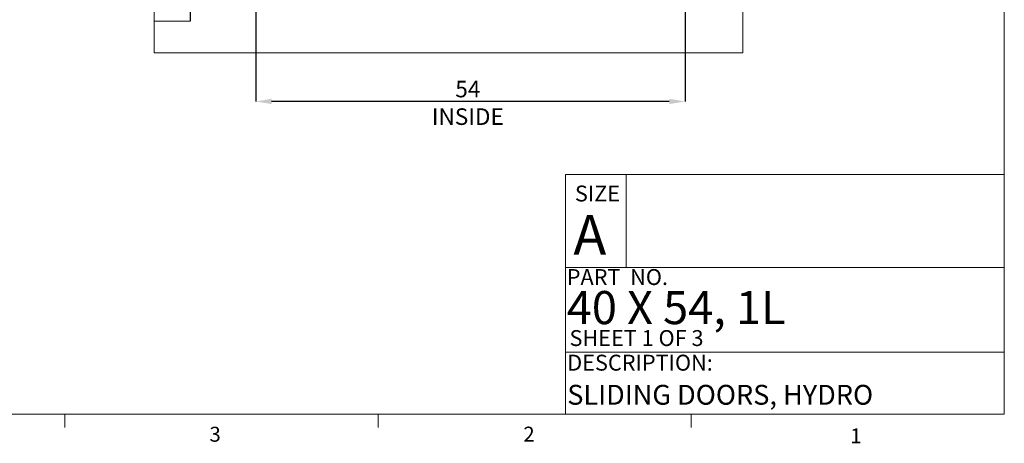
# Model space of a CAD drawing. Units: inches. Extents: x 0.3 to 10.6, y 0.2 to 8.2.
# Drawn here: x 4.4 to 10.6, y 0.2 to 2.9 of the extents above; entities that cross this region are included whole.
import ezdxf

# ---------------------------------------------------------------- set-up
doc = ezdxf.new("R2010")
doc.units = ezdxf.units.IN
doc.header["$MEASUREMENT"] = 0
doc.header["$PDSIZE"] = -1
doc.styles.add('SLDTEXTSTYLE10', font='TXT', dxfattribs={"width": 0.694444})
doc.styles.add('SLDTEXTSTYLE6', font='TXT', dxfattribs={"width": 0.75})
doc.styles.add('SLDTEXTSTYLE8', font='TXT', dxfattribs={"width": 0.681818})
doc.styles.add('SLDTEXTSTYLE9', font='TXT', dxfattribs={"width": 0.6875})
doc.dimstyles.new('SLDDIMSTYLE3', dxfattribs={"dimtxt": 0.104167, "dimasz": 0.1, "dimexe": 0, "dimexo": 0.0625, "dimgap": 0.026042, "dimtad": 1, "dimlfac": 20, "dimrnd": 1e-09, "dimzin": 12, "dimdsep": 46, "dimtxsty": 'SLDTEXTSTYLE6', "dimsah": 1, "dimcen": 0.09, "dimadec": 0, "dimazin": 3, "dimtfac": 1, "dimtofl": 0, "dimtmove": 0, "dimatfit": 3, "dimfxl": 0, "dimfrac": 2, "dimtolj": 1, "dimtzin": 12, "dimarcsym": 0})

# ---------------------------------------------------------------- blocks, each defined once
blk = doc.blocks.new('_D_15')
at = {"color": 0, "lineweight": -2}
for p, q in [((5.9229, 3.0272), (5.9229, 2.3585)), ((8.6229, 3.0272), (8.6229, 2.3585)), ((8.5229, 2.3585), (6.0229, 2.3585))]:
    blk.add_line(p, q, dxfattribs=at)
at = {"color": 0}
for points in [[(6.0229, 2.3752), (6.0229, 2.3419), (5.9229, 2.3585)], [(8.5229, 2.3752), (8.5229, 2.3419), (8.6229, 2.3585)]]:
    blk.add_solid(points, dxfattribs=at)
at = {"layer": 'Defpoints', "color": 0}
for p in [(5.9229, 3.0897), (8.6229, 3.0897), (5.9229, 2.3585)]:
    blk.add_point(p, dxfattribs=at)
at = {"color": 0, "insert": (7.2568, 2.4888), "char_height": 0.104167, "attachment_point": 2, "style": 'SLDTEXTSTYLE6'}
blk.add_mtext('\\A1;54 INSIDE', dxfattribs=at)

msp = doc.modelspace()

# ---------------------------------------------------------------- linework, layer by layer
at = {"lineweight": 0}
for p, q in [((10.629927, 0.39207317), (10.629927, 8.19207317)), ((5.28540579, 2.86468069), (5.51040579, 2.86468069)), ((5.51040579, 2.86468069), (5.51040579, 2.88968069)), ((7.871207, 1.89913976), (10.629927, 1.89913976)), ((7.871207, 1.89913976), (7.871207, 0.39207317)), ((8.25283562, 1.89913976), (8.25283562, 1.31457281)), ((7.871207, 1.31457281), (10.629927, 1.31457281)), ((7.871207, 0.78045269), (10.629927, 0.78045269)), ((10.629927, 0.39207317), (0.329927, 0.39207317)), ((4.723427, 0.39207317), (4.723427, 0.30727396)), ((6.692177, 0.39207317), (6.692177, 0.30727396)), ((8.660927, 0.39207317), (8.660927, 0.30727396))]:
    msp.add_line(p, q, dxfattribs=at)
at = {"lineweight": 15}
for p, q in [((5.28540579, 6.21468069), (5.28540579, 2.66468069)), ((8.98540579, 2.66468069), (8.98540579, 6.21468069)), ((5.28540579, 2.66468069), (8.98540579, 2.66468069))]:
    msp.add_line(p, q, dxfattribs=at)
msp.add_line((5.51040579, 5.11468069), (5.51040579, 2.86468069))

# ---------------------------------------------------------------- texts
at = {"lineweight": 0, "attachment_point": 1}
for s, insert, char_height, style in [('SIZE', (7.93012302, 1.82946874), 0.1, 'SLDTEXTSTYLE6'), ('A', (7.92034437, 1.64387236), 0.25, 'SLDTEXTSTYLE6'), ('PART  NO.', (7.87878167, 1.30384465), 0.1, 'SLDTEXTSTYLE10'), ('40 X 54, 1L', (7.87878167, 1.1658086), 0.2083333333, 'SLDTEXTSTYLE8'), ('SHEET 1 OF 3', (7.8961388, 0.91995466), 0.1, 'SLDTEXTSTYLE9'), ('DESCRIPTION:', (7.88201026, 0.76511272), 0.1, 'SLDTEXTSTYLE6'), ('SLIDING DOORS, HYDRO', (7.88201026, 0.57557085), 0.125, 'SLDTEXTSTYLE6'), ('3', (5.63244573, 0.31161918), 0.09375, 'SLDTEXTSTYLE6'), ('2', (7.60597217, 0.31243914), 0.09375, 'SLDTEXTSTYLE6'), ('1', (9.66199213, 0.30137201), 0.09375, 'SLDTEXTSTYLE6')]:
    msp.add_mtext(s, dxfattribs=dict(at, insert=insert, char_height=char_height, style=style))

# ---------------------------------------------------------------- dimensions: what is measured, and where the dimension line sits
dim = msp.add_linear_dim(base=(5.92290579, 2.35854707), p1=(8.62290579, 3.08968069), p2=(5.92290579, 3.08968069), angle=0, text='<> INSIDE', dimstyle='SLDDIMSTYLE3')
dim.commit()
dim.dimension.update_dxf_attribs({"geometry": '_D_15', "text_midpoint": (7.25681616, 2.35854707), "dimtype": 160})

doc.saveas('drawing.dxf')
